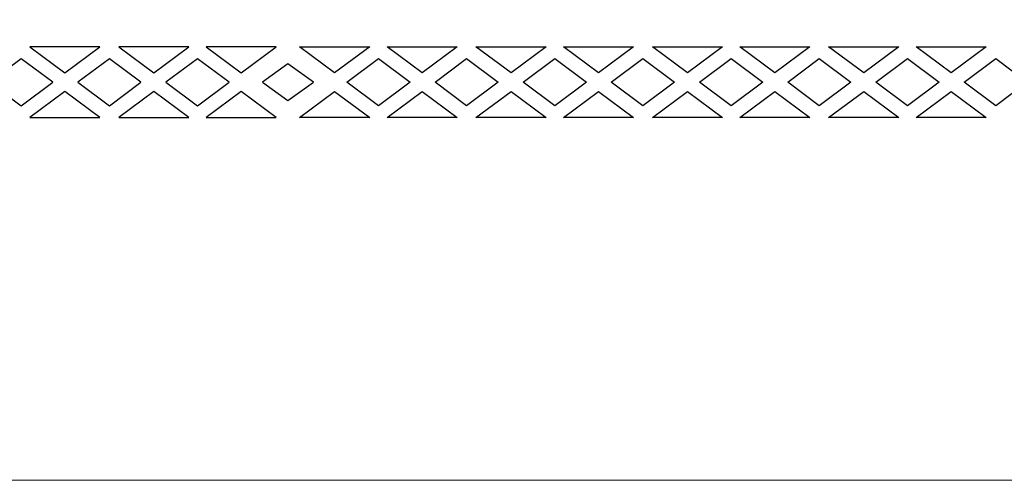
# Model space of a CAD drawing. Extents: x -537 to 537, y -166 to 304.
# Drawn here: x 136 to 245, y -166 to -115 of the extents above; entities that cross this region are included whole.
import ezdxf

# ---------------------------------------------------------------- set-up
doc = ezdxf.new("R2010")
doc.units = 0
doc.layers.add('LAYER_1', color=18, linetype='CONTINUOUS')

msp = doc.modelspace()

# ---------------------------------------------------------------- linework, layer by layer
at = {"layer": 'LAYER_1'}
for points in [[(-537.5, -166.2), (537.5, -166.13), (-7.97, 303.82)], [(145.29, -118.34), (137.55, -118.34), (141.42, -121.22)], [(155.1, -118.34), (147.36, -118.34), (151.23, -121.22)], [(160.89, -121.22), (164.76, -118.34), (157.02, -118.34)], [(171.2, -121.22), (167.33, -118.34), (175.07, -118.34)], [(176.99, -118.34), (184.73, -118.34), (180.86, -121.22)], [(186.8, -118.34), (194.54, -118.34), (190.67, -121.22)], [(204.2, -118.34), (200.33, -121.22), (196.46, -118.34)], [(206.27, -118.33), (214.01, -118.33), (210.14, -121.22)], [(215.92, -118.33), (223.66, -118.33), (219.79, -121.22)], [(225.73, -118.33), (233.47, -118.33), (229.6, -121.22)], [(235.39, -118.33), (243.13, -118.33), (239.26, -121.22)], [(136.59, -119.65), (133.11, -122.25), (136.59, -124.85), (140.08, -122.25)], [(142.84, -122.25), (146.33, -124.85), (149.82, -122.25), (146.33, -119.65)], [(152.57, -122.25), (156.06, -124.85), (159.55, -122.25), (156.06, -119.65)], [(166.05, -120.22), (163.22, -122.25), (166.05, -124.27), (168.87, -122.25)], [(179.52, -122.24), (176.03, -124.85), (172.54, -122.25), (176.03, -119.64)], [(189.25, -122.24), (185.77, -124.84), (182.28, -122.24), (185.77, -119.64)], [(195.5, -119.64), (198.99, -122.24), (195.5, -124.84), (192.01, -122.24)], [(201.74, -122.24), (205.23, -119.64), (208.72, -122.24), (205.23, -124.84)], [(211.48, -122.24), (214.97, -119.64), (218.45, -122.24), (214.97, -124.84)], [(221.21, -122.24), (224.7, -119.64), (228.19, -122.24), (224.7, -124.84)], [(230.94, -122.24), (234.43, -119.64), (237.92, -122.24), (234.43, -124.84)], [(240.68, -122.24), (244.17, -119.64), (247.65, -122.24), (244.17, -124.84)], [(137.55, -126.16), (145.29, -126.16), (141.42, -123.27)], [(147.36, -126.16), (155.1, -126.16), (151.23, -123.27)], [(157.02, -126.16), (164.76, -126.16), (160.89, -123.27)], [(175.07, -126.16), (167.33, -126.16), (171.2, -123.27)], [(184.73, -126.15), (176.99, -126.16), (180.86, -123.27)], [(194.54, -126.15), (186.8, -126.15), (190.67, -123.27)], [(200.33, -123.27), (204.2, -126.15), (196.46, -126.15)], [(214.01, -126.15), (206.27, -126.15), (210.14, -123.27)], [(223.66, -126.15), (215.92, -126.15), (219.79, -123.27)], [(233.47, -126.15), (225.73, -126.15), (229.6, -123.27)], [(243.13, -126.15), (235.39, -126.15), (239.26, -123.27)]]:
    msp.add_lwpolyline(points, close=True, dxfattribs=at)

doc.saveas('drawing.dxf')
